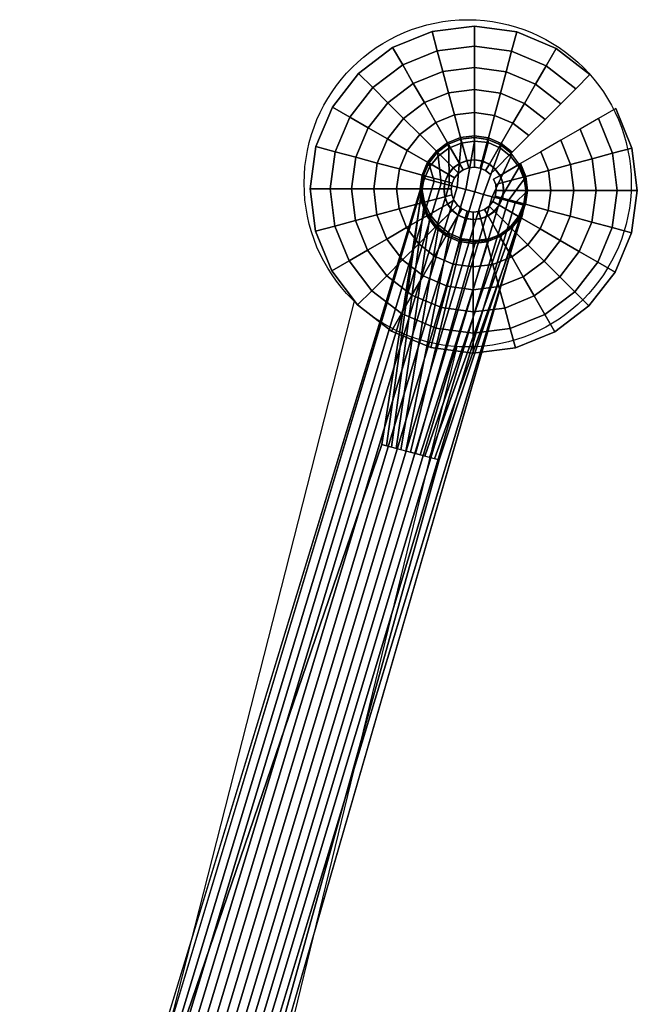
# Model space of a CAD drawing. Units: millimetres. Extents: x -580 to 53433, y -307 to 81661.
# Drawn here: x 2036 to 2168, y 755 to 965 of the extents above; entities that cross this region are included whole.
import ezdxf

# ---------------------------------------------------------------- set-up
doc = ezdxf.new("R2010")
doc.units = ezdxf.units.MM
doc.header["$LTSCALE"] = 200
for name, color, linetype in [('72_HOEM_INSERT', 7, 'Continuous'), ('72_HOEM_PL_D2_ANY', 7, 'Continuous'), ('72_HOEM_PL_D2_LEGS', 252, 'Continuous'), ('72_HOEM_PL_D3_EASELRAME', 7, 'Continuous')]:
    doc.layers.add(name, color=color, linetype=linetype)

# ---------------------------------------------------------------- blocks, each defined once
blk = doc.blocks.new('72HOEM_PL_D3_PAIE0029_FRAME')
at = {"invisible_edges": 4}
for points in [[(-0.53597, 0.29651, 0.10249), (-0.53577, 0.29645, 0.12046), (-0.41406, 0.06876, 0.33207), (-0.3929, 0.03721, 0.28954)], [(-0.555, 0.28534, 0.12046), (-0.55533, 0.28549, 0.10248), (-0.41598, 0.02388, 0.28954), (-0.43273, 0.05798, 0.33207)]]:
    blk.add_3dface(points, dxfattribs=at)
for points in [[(-0.3929, 0.03721, 0.28954), (-0.51024, 0.245, 0.13145), (-0.53597, 0.29651, 0.10249)], [(-0.52123, 0.23865, 0.13145), (-0.41598, 0.02388, 0.28954), (-0.55533, 0.28549, 0.10248)], [(-0.3929, 0.03721, 0.28954), (-0.41598, 0.02388, 0.28954), (-0.52123, 0.23865, 0.13145), (-0.51024, 0.245, 0.13145)]]:
    blk.add_3dface(points)
mesh = blk.add_polymesh((2, 7))
for k, corner in enumerate([(-0.55086, 0.30038, 0.11752), (-0.54815, 0.3014, 0.11765), (-0.54528, 0.30173, 0.11796), (-0.54244, 0.30136, 0.11842), (-0.53981, 0.3003, 0.11902), (-0.53754, 0.29863, 0.11971), (-0.53577, 0.29645, 0.12046), (-0.55135, 0.30081, 0.08725), (-0.54864, 0.3019, 0.08725), (-0.54575, 0.30225, 0.08725), (-0.54286, 0.30183, 0.08725), (-0.54018, 0.30069, 0.08725), (-0.53789, 0.29889, 0.08725), (-0.53614, 0.29656, 0.08725)]):
    mesh.set_mesh_vertex(divmod(k, 7), corner)
mesh = blk.add_polymesh((2, 7))
for k, corner in enumerate([(-0.53577, 0.29645, 0.12046), (-0.53754, 0.29863, 0.11971), (-0.53981, 0.3003, 0.11902), (-0.54244, 0.30136, 0.11842), (-0.54528, 0.30173, 0.11796), (-0.54815, 0.3014, 0.11765), (-0.55086, 0.30038, 0.11752), (-0.53642, 0.29605, 0.12122), (-0.53761, 0.29536, 0.12261), (-0.53896, 0.29458, 0.12379), (-0.54045, 0.29372, 0.12473), (-0.54203, 0.29281, 0.12542), (-0.54369, 0.29185, 0.12584), (-0.54538, 0.29088, 0.12598)]):
    mesh.set_mesh_vertex(divmod(k, 7), corner)
mesh = blk.add_polymesh((2, 7))
for k, corner in enumerate([(-0.555, 0.28534, 0.12046), (-0.55601, 0.28796, 0.11971), (-0.55632, 0.29076, 0.11902), (-0.55592, 0.29357, 0.11842), (-0.55482, 0.29622, 0.11796), (-0.5531, 0.29854, 0.11765), (-0.55086, 0.30038, 0.11752), (-0.5556, 0.28561, 0.08725), (-0.55669, 0.28831, 0.08725), (-0.55704, 0.2912, 0.08725), (-0.55663, 0.29409, 0.08725), (-0.55548, 0.29677, 0.08725), (-0.55368, 0.29906, 0.08725), (-0.55135, 0.30081, 0.08725)]):
    mesh.set_mesh_vertex(divmod(k, 7), corner)
mesh = blk.add_polymesh((2, 7))
for k, corner in enumerate([(-0.55433, 0.28571, 0.12122), (-0.55314, 0.28639, 0.12261), (-0.55179, 0.28718, 0.12379), (-0.55031, 0.28803, 0.12473), (-0.54872, 0.28895, 0.12542), (-0.54707, 0.2899, 0.12584), (-0.54538, 0.29088, 0.12598), (-0.555, 0.28534, 0.12046), (-0.55601, 0.28796, 0.11971), (-0.55632, 0.29076, 0.11902), (-0.55592, 0.29357, 0.11842), (-0.55482, 0.29622, 0.11796), (-0.5531, 0.29854, 0.11765), (-0.55086, 0.30038, 0.11752)]):
    mesh.set_mesh_vertex(divmod(k, 7), corner)
mesh = blk.add_polymesh((2, 13))
for k, corner in enumerate([(-0.55533, 0.28549, 0.10248), (-0.55383, 0.28336, 0.10249), (-0.55142, 0.28171, 0.10249), (-0.54869, 0.28071, 0.10249), (-0.54579, 0.2804, 0.10249), (-0.5429, 0.2808, 0.10249), (-0.5402, 0.2819, 0.10249), (-0.53789, 0.28369, 0.10249), (-0.5361, 0.28599, 0.10249), (-0.53491, 0.28866, 0.10249), (-0.53442, 0.29153, 0.10249), (-0.53464, 0.29444, 0.10249), (-0.53597, 0.29651, 0.10249), (-0.52123, 0.23865, 0.13145), (-0.52032, 0.23918, 0.13145), (-0.5194, 0.23971, 0.13145), (-0.51849, 0.24024, 0.13145), (-0.51757, 0.24077, 0.13145), (-0.51665, 0.2413, 0.13145), (-0.51574, 0.24183, 0.13145), (-0.51482, 0.24236, 0.13145), (-0.5139, 0.24289, 0.13145), (-0.51299, 0.24342, 0.13145), (-0.51207, 0.24394, 0.13145), (-0.51115, 0.24447, 0.13145), (-0.51024, 0.245, 0.13145)]):
    mesh.set_mesh_vertex(divmod(k, 13), corner)
mesh = blk.add_polymesh((2, 7))
for k, corner in enumerate([(-0.53577, 0.29645, 0.12046), (-0.53761, 0.29536, 0.12261), (-0.53896, 0.29458, 0.12379), (-0.54045, 0.29372, 0.12473), (-0.54203, 0.29281, 0.12542), (-0.54369, 0.29185, 0.12584), (-0.54538, 0.29088, 0.12598), (-0.41406, 0.06876, 0.33207), (-0.41535, 0.06801, 0.33343), (-0.41678, 0.06719, 0.33458), (-0.41832, 0.0663, 0.33551), (-0.41996, 0.06535, 0.33621), (-0.42166, 0.06437, 0.33665), (-0.42339, 0.06337, 0.33683)]):
    mesh.set_mesh_vertex(divmod(k, 7), corner)
mesh = blk.add_polymesh((2, 7))
for k, corner in enumerate([(-0.53597, 0.29651, 0.10249), (-0.53464, 0.29444, 0.10249), (-0.53442, 0.29153, 0.10249), (-0.53491, 0.28866, 0.10249), (-0.5361, 0.28599, 0.10249), (-0.53789, 0.28369, 0.10249), (-0.5402, 0.2819, 0.10249), (-0.53614, 0.29656, 0.08725), (-0.53506, 0.29385, 0.08725), (-0.53471, 0.29096, 0.08725), (-0.53512, 0.28807, 0.08725), (-0.53627, 0.28539, 0.08725), (-0.53807, 0.2831, 0.08725), (-0.5404, 0.28135, 0.08725)]):
    mesh.set_mesh_vertex(divmod(k, 7), corner)
mesh = blk.add_polymesh((2, 7))
for k, corner in enumerate([(-0.43273, 0.05798, 0.33207), (-0.43144, 0.05872, 0.33343), (-0.43001, 0.05955, 0.33458), (-0.42847, 0.06044, 0.33551), (-0.42683, 0.06139, 0.33621), (-0.42513, 0.06237, 0.33665), (-0.42339, 0.06337, 0.33683), (-0.555, 0.28534, 0.12046), (-0.55314, 0.28639, 0.12261), (-0.55179, 0.28718, 0.12379), (-0.55031, 0.28803, 0.12473), (-0.54872, 0.28895, 0.12542), (-0.54707, 0.2899, 0.12584), (-0.54538, 0.29088, 0.12598)]):
    mesh.set_mesh_vertex(divmod(k, 7), corner)
mesh = blk.add_polymesh((2, 7))
for k, corner in enumerate([(-0.5556, 0.28561, 0.08725), (-0.55385, 0.28327, 0.08725), (-0.55156, 0.28147, 0.08725), (-0.54888, 0.28033, 0.08725), (-0.546, 0.27992, 0.08725), (-0.5431, 0.28027, 0.08725), (-0.5404, 0.28135, 0.08725), (-0.55533, 0.28549, 0.10248), (-0.55383, 0.28336, 0.10249), (-0.55142, 0.28171, 0.10249), (-0.54869, 0.28071, 0.10249), (-0.54579, 0.2804, 0.10249), (-0.5429, 0.2808, 0.10249), (-0.5402, 0.2819, 0.10249)]):
    mesh.set_mesh_vertex(divmod(k, 7), corner)
blk = doc.blocks.new('72HOEM_PL_D3_PAIE0029_GLIDE')
mesh = blk.add_polymesh((9, 8))
for k, corner in enumerate([(-0.54571, 0.29748, 0.01263), (-0.54571, 0.30256, 0.01225), (-0.54571, 0.30758, 0.01138), (-0.54571, 0.31248, 0.01001), (-0.54571, 0.31723, 0.00816), (-0.54571, 0.32177, 0.00585), (-0.54571, 0.32606, 0.0031), (-0.54571, 0.32606, 0), (-0.54738, 0.29731, 0.01263), (-0.54869, 0.30221, 0.01225), (-0.54999, 0.30706, 0.01138), (-0.55126, 0.3118, 0.01001), (-0.55249, 0.31638, 0.00816), (-0.55366, 0.32077, 0.00585), (-0.55477, 0.32491, 0.0031), (-0.55477, 0.32491, 0), (-0.54894, 0.2967, 0.01263), (-0.55148, 0.3011, 0.01225), (-0.55398, 0.30545, 0.01138), (-0.55644, 0.3097, 0.01001), (-0.55881, 0.31381, 0.00816), (-0.56108, 0.31774, 0.00585), (-0.56322, 0.32145, 0.0031), (-0.56322, 0.32145, 0), (-0.55029, 0.29572, 0.01263), (-0.55388, 0.29931, 0.01225), (-0.55743, 0.30286, 0.01138), (-0.5609, 0.30633, 0.01001), (-0.56425, 0.30968, 0.00816), (-0.56746, 0.31289, 0.00585), (-0.57049, 0.31593, 0.0031), (-0.57049, 0.31593, 0), (-0.55134, 0.29442, 0.01263), (-0.55574, 0.29696, 0.01225), (-0.56008, 0.29947, 0.01138), (-0.56433, 0.30192, 0.01001), (-0.56844, 0.30429, 0.00816), (-0.57237, 0.30656, 0.00585), (-0.57608, 0.30871, 0.0031), (-0.57608, 0.30871, 0), (-0.55202, 0.29289, 0.01263), (-0.55692, 0.29421, 0.01225), (-0.56177, 0.2955, 0.01138), (-0.56651, 0.29677, 0.01001), (-0.57109, 0.298, 0.00816), (-0.57547, 0.29918, 0.00585), (-0.57962, 0.30029, 0.0031), (-0.57962, 0.30029, 0), (-0.55227, 0.29124, 0.01263), (-0.55735, 0.29124, 0.01225), (-0.56237, 0.29124, 0.01138), (-0.56728, 0.29124, 0.01001), (-0.57202, 0.29124, 0.00816), (-0.57656, 0.29124, 0.00585), (-0.58085, 0.29124, 0.0031), (-0.58085, 0.29124, 0), (-0.5521, 0.28958, 0.01263), (-0.557, 0.28826, 0.01225), (-0.56185, 0.28696, 0.01138), (-0.56659, 0.2857, 0.01001), (-0.57117, 0.28447, 0.00816), (-0.57556, 0.28329, 0.00585), (-0.5797, 0.28218, 0.0031), (-0.5797, 0.28218, 0), (-0.5515, 0.28802, 0.01263), (-0.5559, 0.28548, 0.01225), (-0.56024, 0.28297, 0.01138), (-0.56449, 0.28052, 0.01001), (-0.5686, 0.27814, 0.00816), (-0.57253, 0.27587, 0.00585), (-0.57624, 0.27373, 0.0031), (-0.57624, 0.27373, 0)]):
    mesh.set_mesh_vertex(divmod(k, 8), corner)
mesh = blk.add_polymesh((8, 8))
for k, corner in enumerate([(-0.54041, 0.28774, 0.01263), (-0.53601, 0.2852, 0.01225), (-0.53167, 0.28269, 0.01138), (-0.52742, 0.28024, 0.01001), (-0.52331, 0.27787, 0.00816), (-0.51938, 0.2756, 0.00585), (-0.51566, 0.27346, 0.0031), (-0.51566, 0.27346, 0), (-0.53973, 0.28927, 0.01263), (-0.53483, 0.28796, 0.01225), (-0.52998, 0.28666, 0.01138), (-0.52524, 0.28539, 0.01001), (-0.52066, 0.28416, 0.00816), (-0.51627, 0.28298, 0.00585), (-0.51213, 0.28188, 0.0031), (-0.51213, 0.28188, 0), (-0.53947, 0.29092, 0.01263), (-0.53439, 0.29092, 0.01225), (-0.52938, 0.29092, 0.01138), (-0.52447, 0.29092, 0.01001), (-0.51972, 0.29092, 0.00816), (-0.51518, 0.29092, 0.00585), (-0.5109, 0.29092, 0.0031), (-0.5109, 0.29092, 0), (-0.53965, 0.29258, 0.01263), (-0.53474, 0.2939, 0.01225), (-0.5299, 0.2952, 0.01138), (-0.52516, 0.29647, 0.01001), (-0.52057, 0.2977, 0.00816), (-0.51619, 0.29887, 0.00585), (-0.51205, 0.29998, 0.0031), (-0.51205, 0.29998, 0), (-0.54025, 0.29414, 0.01263), (-0.53585, 0.29668, 0.01225), (-0.53151, 0.29919, 0.01138), (-0.52726, 0.30165, 0.01001), (-0.52315, 0.30402, 0.00816), (-0.51922, 0.30629, 0.00585), (-0.5155, 0.30843, 0.0031), (-0.5155, 0.30843, 0), (-0.54123, 0.2955, 0.01263), (-0.53764, 0.29909, 0.01225), (-0.5341, 0.30263, 0.01138), (-0.53063, 0.3061, 0.01001), (-0.52727, 0.30946, 0.00816), (-0.52406, 0.31267, 0.00585), (-0.52103, 0.3157, 0.0031), (-0.52103, 0.3157, 0), (-0.54254, 0.29655, 0.01263), (-0.54, 0.30094, 0.01225), (-0.53749, 0.30529, 0.01138), (-0.53503, 0.30954, 0.01001), (-0.53266, 0.31365, 0.00816), (-0.53039, 0.31758, 0.00585), (-0.52825, 0.32129, 0.0031), (-0.52825, 0.32129, 0), (-0.54406, 0.29722, 0.01263), (-0.54275, 0.30213, 0.01225), (-0.54145, 0.30698, 0.01138), (-0.54018, 0.31171, 0.01001), (-0.53895, 0.3163, 0.00816), (-0.53778, 0.32068, 0.00585), (-0.53667, 0.32482, 0.0031), (-0.53667, 0.32482, 0)]):
    mesh.set_mesh_vertex(divmod(k, 8), corner)
mesh = blk.add_polymesh((9, 9))
for k, corner in enumerate([(-0.54575, 0.30225, 0.08725), (-0.54571, 0.30224, 0.03327), (-0.54571, 0.29748, 0.03327), (-0.54736, 0.29727, 0.03327), (-0.54571, 0.29748, 0.03009), (-0.54571, 0.29589, 0.0285), (-0.54571, 0.29748, 0.02692), (-0.54571, 0.29589, 0.02533), (-0.54571, 0.29748, 0.02374), (-0.54864, 0.3019, 0.08725), (-0.54861, 0.30191, 0.03327), (-0.54738, 0.29731, 0.03327), (-0.54891, 0.29667, 0.03327), (-0.54738, 0.29731, 0.03009), (-0.54697, 0.29577, 0.0285), (-0.54738, 0.29731, 0.02692), (-0.54697, 0.29577, 0.02533), (-0.54738, 0.29731, 0.02374), (-0.55135, 0.30081, 0.08725), (-0.55132, 0.30083, 0.03327), (-0.54894, 0.2967, 0.03327), (-0.55025, 0.2957, 0.03327), (-0.54894, 0.2967, 0.03009), (-0.54814, 0.29533, 0.0285), (-0.54894, 0.2967, 0.02692), (-0.54814, 0.29533, 0.02533), (-0.54894, 0.2967, 0.02374), (-0.55368, 0.29906, 0.08725), (-0.55365, 0.29909, 0.03327), (-0.55029, 0.29572, 0.03327), (-0.5513, 0.2944, 0.03327), (-0.55029, 0.29572, 0.03009), (-0.54916, 0.2946, 0.0285), (-0.55029, 0.29572, 0.02692), (-0.54916, 0.2946, 0.02533), (-0.55029, 0.29572, 0.02374), (-0.55548, 0.29677, 0.08725), (-0.55546, 0.2968, 0.03327), (-0.55134, 0.29442, 0.03327), (-0.55197, 0.29289, 0.03327), (-0.55134, 0.29442, 0.03009), (-0.54996, 0.29363, 0.0285), (-0.55134, 0.29442, 0.02692), (-0.54996, 0.29363, 0.02533), (-0.55134, 0.29442, 0.02374), (-0.55663, 0.29409, 0.08725), (-0.55662, 0.29412, 0.03327), (-0.55202, 0.29289, 0.03327), (-0.55223, 0.29125, 0.03327), (-0.55202, 0.29289, 0.03009), (-0.55048, 0.29248, 0.0285), (-0.55202, 0.29289, 0.02692), (-0.55048, 0.29248, 0.02533), (-0.55202, 0.29289, 0.02374), (-0.55704, 0.2912, 0.08725), (-0.55704, 0.29124, 0.03327), (-0.55227, 0.29124, 0.03327), (-0.55206, 0.2896, 0.03327), (-0.55227, 0.29124, 0.03009), (-0.55069, 0.29124, 0.0285), (-0.55227, 0.29124, 0.02692), (-0.55069, 0.29124, 0.02533), (-0.55227, 0.29124, 0.02374), (-0.55669, 0.28831, 0.08725), (-0.5567, 0.28835, 0.03327), (-0.5521, 0.28958, 0.03327), (-0.55146, 0.28805, 0.03327), (-0.5521, 0.28958, 0.03009), (-0.55056, 0.28999, 0.0285), (-0.5521, 0.28958, 0.02692), (-0.55056, 0.28999, 0.02533), (-0.5521, 0.28958, 0.02374), (-0.5556, 0.28561, 0.08725), (-0.55562, 0.28564, 0.03327), (-0.5515, 0.28802, 0.03327), (-0.55049, 0.2867, 0.03327), (-0.5515, 0.28802, 0.03009), (-0.55012, 0.28881, 0.0285), (-0.5515, 0.28802, 0.02692), (-0.55012, 0.28881, 0.02533), (-0.5515, 0.28802, 0.02374)]):
    mesh.set_mesh_vertex(divmod(k, 9), corner)
mesh = blk.add_polymesh((8, 9))
for k, corner in enumerate([(-0.53627, 0.28539, 0.08725), (-0.53628, 0.28536, 0.03327), (-0.54041, 0.28774, 0.03327), (-0.53977, 0.28927, 0.03327), (-0.54041, 0.28774, 0.03009), (-0.54178, 0.28854, 0.0285), (-0.54041, 0.28774, 0.02692), (-0.54178, 0.28854, 0.02533), (-0.54041, 0.28774, 0.02374), (-0.53512, 0.28807, 0.08725), (-0.53513, 0.28804, 0.03327), (-0.53973, 0.28927, 0.03327), (-0.53952, 0.29091, 0.03327), (-0.53973, 0.28927, 0.03009), (-0.54126, 0.28968, 0.0285), (-0.53973, 0.28927, 0.02692), (-0.54126, 0.28968, 0.02533), (-0.53973, 0.28927, 0.02374), (-0.53471, 0.29096, 0.08725), (-0.53471, 0.29092, 0.03327), (-0.53947, 0.29092, 0.03327), (-0.53969, 0.29257, 0.03327), (-0.53947, 0.29092, 0.03009), (-0.54106, 0.29092, 0.0285), (-0.53947, 0.29092, 0.02692), (-0.54106, 0.29092, 0.02533), (-0.53947, 0.29092, 0.02374), (-0.53506, 0.29385, 0.08725), (-0.53505, 0.29382, 0.03327), (-0.53965, 0.29258, 0.03327), (-0.54028, 0.29412, 0.03327), (-0.53965, 0.29258, 0.03009), (-0.54118, 0.29217, 0.0285), (-0.53965, 0.29258, 0.02692), (-0.54118, 0.29217, 0.02533), (-0.53965, 0.29258, 0.02374), (-0.53614, 0.29656, 0.08725), (-0.53613, 0.29653, 0.03327), (-0.54025, 0.29414, 0.03327), (-0.54126, 0.29546, 0.03327), (-0.54025, 0.29414, 0.03009), (-0.54163, 0.29335, 0.0285), (-0.54025, 0.29414, 0.02692), (-0.54163, 0.29335, 0.02533), (-0.54025, 0.29414, 0.02374), (-0.53789, 0.29889, 0.08725), (-0.53787, 0.29886, 0.03327), (-0.54123, 0.2955, 0.03327), (-0.54255, 0.2965, 0.03327), (-0.54123, 0.2955, 0.03009), (-0.54236, 0.29437, 0.0285), (-0.54123, 0.2955, 0.02692), (-0.54236, 0.29437, 0.02533), (-0.54123, 0.2955, 0.02374), (-0.54018, 0.30069, 0.08725), (-0.54015, 0.30067, 0.03327), (-0.54254, 0.29655, 0.03327), (-0.54407, 0.29718, 0.03327), (-0.54254, 0.29655, 0.03009), (-0.54333, 0.29517, 0.0285), (-0.54254, 0.29655, 0.02692), (-0.54333, 0.29517, 0.02533), (-0.54254, 0.29655, 0.02374), (-0.54286, 0.30183, 0.08725), (-0.54283, 0.30182, 0.03327), (-0.54406, 0.29722, 0.03327), (-0.54571, 0.29744, 0.03327), (-0.54406, 0.29722, 0.03009), (-0.54447, 0.29569, 0.0285), (-0.54406, 0.29722, 0.02692), (-0.54447, 0.29569, 0.02533), (-0.54406, 0.29722, 0.02374)]):
    mesh.set_mesh_vertex(divmod(k, 9), corner)
mesh = blk.add_polymesh((9, 9))
for k, corner in enumerate([(-0.54571, 0.29748, 0.02374), (-0.54571, 0.29589, 0.02215), (-0.54571, 0.29748, 0.02057), (-0.54571, 0.29589, 0.01898), (-0.54571, 0.29748, 0.01739), (-0.54571, 0.29589, 0.0158), (-0.54571, 0.29748, 0.01422), (-0.54571, 0.29589, 0.01263), (-0.54571, 0.29748, 0.01263), (-0.54738, 0.29731, 0.02374), (-0.54697, 0.29577, 0.02215), (-0.54738, 0.29731, 0.02057), (-0.54697, 0.29577, 0.01898), (-0.54738, 0.29731, 0.01739), (-0.54697, 0.29577, 0.0158), (-0.54738, 0.29731, 0.01422), (-0.54697, 0.29577, 0.01263), (-0.54738, 0.29731, 0.01263), (-0.54894, 0.2967, 0.02374), (-0.54814, 0.29533, 0.02215), (-0.54894, 0.2967, 0.02057), (-0.54814, 0.29533, 0.01898), (-0.54894, 0.2967, 0.01739), (-0.54814, 0.29533, 0.0158), (-0.54894, 0.2967, 0.01422), (-0.54814, 0.29533, 0.01263), (-0.54894, 0.2967, 0.01263), (-0.55029, 0.29572, 0.02374), (-0.54916, 0.2946, 0.02215), (-0.55029, 0.29572, 0.02057), (-0.54916, 0.2946, 0.01898), (-0.55029, 0.29572, 0.01739), (-0.54916, 0.2946, 0.0158), (-0.55029, 0.29572, 0.01422), (-0.54916, 0.2946, 0.01263), (-0.55029, 0.29572, 0.01263), (-0.55134, 0.29442, 0.02374), (-0.54996, 0.29363, 0.02215), (-0.55134, 0.29442, 0.02057), (-0.54996, 0.29363, 0.01898), (-0.55134, 0.29442, 0.01739), (-0.54996, 0.29363, 0.0158), (-0.55134, 0.29442, 0.01422), (-0.54996, 0.29363, 0.01263), (-0.55134, 0.29442, 0.01263), (-0.55202, 0.29289, 0.02374), (-0.55048, 0.29248, 0.02215), (-0.55202, 0.29289, 0.02057), (-0.55048, 0.29248, 0.01898), (-0.55202, 0.29289, 0.01739), (-0.55048, 0.29248, 0.0158), (-0.55202, 0.29289, 0.01422), (-0.55048, 0.29248, 0.01263), (-0.55202, 0.29289, 0.01263), (-0.55227, 0.29124, 0.02374), (-0.55069, 0.29124, 0.02215), (-0.55227, 0.29124, 0.02057), (-0.55069, 0.29124, 0.01898), (-0.55227, 0.29124, 0.01739), (-0.55069, 0.29124, 0.0158), (-0.55227, 0.29124, 0.01422), (-0.55069, 0.29124, 0.01263), (-0.55227, 0.29124, 0.01263), (-0.5521, 0.28958, 0.02374), (-0.55056, 0.28999, 0.02215), (-0.5521, 0.28958, 0.02057), (-0.55056, 0.28999, 0.01898), (-0.5521, 0.28958, 0.01739), (-0.55056, 0.28999, 0.0158), (-0.5521, 0.28958, 0.01422), (-0.55056, 0.28999, 0.01263), (-0.5521, 0.28958, 0.01263), (-0.5515, 0.28802, 0.02374), (-0.55012, 0.28881, 0.02215), (-0.5515, 0.28802, 0.02057), (-0.55012, 0.28881, 0.01898), (-0.5515, 0.28802, 0.01739), (-0.55012, 0.28881, 0.0158), (-0.5515, 0.28802, 0.01422), (-0.55012, 0.28881, 0.01263), (-0.5515, 0.28802, 0.01263)]):
    mesh.set_mesh_vertex(divmod(k, 9), corner)
mesh = blk.add_polymesh((8, 9))
for k, corner in enumerate([(-0.54041, 0.28774, 0.02374), (-0.54178, 0.28854, 0.02215), (-0.54041, 0.28774, 0.02057), (-0.54178, 0.28854, 0.01898), (-0.54041, 0.28774, 0.01739), (-0.54178, 0.28854, 0.0158), (-0.54041, 0.28774, 0.01422), (-0.54178, 0.28854, 0.01263), (-0.54041, 0.28774, 0.01263), (-0.53973, 0.28927, 0.02374), (-0.54126, 0.28968, 0.02215), (-0.53973, 0.28927, 0.02057), (-0.54126, 0.28968, 0.01898), (-0.53973, 0.28927, 0.01739), (-0.54126, 0.28968, 0.0158), (-0.53973, 0.28927, 0.01422), (-0.54126, 0.28968, 0.01263), (-0.53973, 0.28927, 0.01263), (-0.53947, 0.29092, 0.02374), (-0.54106, 0.29092, 0.02215), (-0.53947, 0.29092, 0.02057), (-0.54106, 0.29092, 0.01898), (-0.53947, 0.29092, 0.01739), (-0.54106, 0.29092, 0.0158), (-0.53947, 0.29092, 0.01422), (-0.54106, 0.29092, 0.01263), (-0.53947, 0.29092, 0.01263), (-0.53965, 0.29258, 0.02374), (-0.54118, 0.29217, 0.02215), (-0.53965, 0.29258, 0.02057), (-0.54118, 0.29217, 0.01898), (-0.53965, 0.29258, 0.01739), (-0.54118, 0.29217, 0.0158), (-0.53965, 0.29258, 0.01422), (-0.54118, 0.29217, 0.01263), (-0.53965, 0.29258, 0.01263), (-0.54025, 0.29414, 0.02374), (-0.54163, 0.29335, 0.02215), (-0.54025, 0.29414, 0.02057), (-0.54163, 0.29335, 0.01898), (-0.54025, 0.29414, 0.01739), (-0.54163, 0.29335, 0.0158), (-0.54025, 0.29414, 0.01422), (-0.54163, 0.29335, 0.01263), (-0.54025, 0.29414, 0.01263), (-0.54123, 0.2955, 0.02374), (-0.54236, 0.29437, 0.02215), (-0.54123, 0.2955, 0.02057), (-0.54236, 0.29437, 0.01898), (-0.54123, 0.2955, 0.01739), (-0.54236, 0.29437, 0.0158), (-0.54123, 0.2955, 0.01422), (-0.54236, 0.29437, 0.01263), (-0.54123, 0.2955, 0.01263), (-0.54254, 0.29655, 0.02374), (-0.54333, 0.29517, 0.02215), (-0.54254, 0.29655, 0.02057), (-0.54333, 0.29517, 0.01898), (-0.54254, 0.29655, 0.01739), (-0.54333, 0.29517, 0.0158), (-0.54254, 0.29655, 0.01422), (-0.54333, 0.29517, 0.01263), (-0.54254, 0.29655, 0.01263), (-0.54406, 0.29722, 0.02374), (-0.54447, 0.29569, 0.02215), (-0.54406, 0.29722, 0.02057), (-0.54447, 0.29569, 0.01898), (-0.54406, 0.29722, 0.01739), (-0.54447, 0.29569, 0.0158), (-0.54406, 0.29722, 0.01422), (-0.54447, 0.29569, 0.01263), (-0.54406, 0.29722, 0.01263)]):
    mesh.set_mesh_vertex(divmod(k, 9), corner)
mesh = blk.add_polymesh((9, 9))
for k, corner in enumerate([(-0.5556, 0.28561, 0.08725), (-0.55562, 0.28564, 0.03327), (-0.5515, 0.28802, 0.03327), (-0.55049, 0.2867, 0.03327), (-0.5515, 0.28802, 0.03009), (-0.55012, 0.28881, 0.0285), (-0.5515, 0.28802, 0.02692), (-0.55012, 0.28881, 0.02533), (-0.5515, 0.28802, 0.02374), (-0.55385, 0.28327, 0.08725), (-0.55388, 0.2833, 0.03327), (-0.55051, 0.28667, 0.03327), (-0.5492, 0.28566, 0.03327), (-0.55051, 0.28667, 0.03009), (-0.54939, 0.28779, 0.0285), (-0.55051, 0.28667, 0.02692), (-0.54939, 0.28779, 0.02533), (-0.55051, 0.28667, 0.02374), (-0.55156, 0.28147, 0.08725), (-0.55159, 0.28149, 0.03327), (-0.54921, 0.28562, 0.03327), (-0.54768, 0.28498, 0.03327), (-0.54921, 0.28562, 0.03009), (-0.54842, 0.28699, 0.0285), (-0.54921, 0.28562, 0.02692), (-0.54842, 0.28699, 0.02533), (-0.54921, 0.28562, 0.02374), (-0.54888, 0.28033, 0.08725), (-0.54892, 0.28034, 0.03327), (-0.54768, 0.28494, 0.03327), (-0.54604, 0.28472, 0.03327), (-0.54768, 0.28494, 0.03009), (-0.54727, 0.28647, 0.0285), (-0.54768, 0.28494, 0.02692), (-0.54727, 0.28647, 0.02533), (-0.54768, 0.28494, 0.02374), (-0.546, 0.27992, 0.08725), (-0.54603, 0.27992, 0.03327), (-0.54603, 0.28468, 0.03327), (-0.54439, 0.2849, 0.03327), (-0.54603, 0.28468, 0.03009), (-0.54603, 0.28627, 0.0285), (-0.54603, 0.28468, 0.02692), (-0.54603, 0.28627, 0.02533), (-0.54603, 0.28468, 0.02374), (-0.5431, 0.28027, 0.08725), (-0.54314, 0.28026, 0.03327), (-0.54437, 0.28486, 0.03327), (-0.54284, 0.28549, 0.03327), (-0.54437, 0.28486, 0.03009), (-0.54478, 0.28639, 0.0285), (-0.54437, 0.28486, 0.02692), (-0.54478, 0.28639, 0.02533), (-0.54437, 0.28486, 0.02374), (-0.5404, 0.28135, 0.08725), (-0.54043, 0.28133, 0.03327), (-0.54281, 0.28546, 0.03327), (-0.5415, 0.28647, 0.03327), (-0.54281, 0.28546, 0.03009), (-0.5436, 0.28683, 0.0285), (-0.54281, 0.28546, 0.02692), (-0.5436, 0.28683, 0.02533), (-0.54281, 0.28546, 0.02374), (-0.53807, 0.2831, 0.08725), (-0.53809, 0.28307, 0.03327), (-0.54146, 0.28644, 0.03327), (-0.54045, 0.28776, 0.03327), (-0.54146, 0.28644, 0.03009), (-0.54258, 0.28756, 0.0285), (-0.54146, 0.28644, 0.02692), (-0.54258, 0.28756, 0.02533), (-0.54146, 0.28644, 0.02374), (-0.53627, 0.28539, 0.08725), (-0.53628, 0.28536, 0.03327), (-0.54041, 0.28774, 0.03327), (-0.53977, 0.28927, 0.03327), (-0.54041, 0.28774, 0.03009), (-0.54178, 0.28854, 0.0285), (-0.54041, 0.28774, 0.02692), (-0.54178, 0.28854, 0.02533), (-0.54041, 0.28774, 0.02374)]):
    mesh.set_mesh_vertex(divmod(k, 9), corner)
mesh = blk.add_polymesh((9, 9))
for k, corner in enumerate([(-0.5515, 0.28802, 0.02374), (-0.55012, 0.28881, 0.02215), (-0.5515, 0.28802, 0.02057), (-0.55012, 0.28881, 0.01898), (-0.5515, 0.28802, 0.01739), (-0.55012, 0.28881, 0.0158), (-0.5515, 0.28802, 0.01422), (-0.55012, 0.28881, 0.01263), (-0.5515, 0.28802, 0.01263), (-0.55051, 0.28667, 0.02374), (-0.54939, 0.28779, 0.02215), (-0.55051, 0.28667, 0.02057), (-0.54939, 0.28779, 0.01898), (-0.55051, 0.28667, 0.01739), (-0.54939, 0.28779, 0.0158), (-0.55051, 0.28667, 0.01422), (-0.54939, 0.28779, 0.01263), (-0.55051, 0.28667, 0.01263), (-0.54921, 0.28562, 0.02374), (-0.54842, 0.28699, 0.02215), (-0.54921, 0.28562, 0.02057), (-0.54842, 0.28699, 0.01898), (-0.54921, 0.28562, 0.01739), (-0.54842, 0.28699, 0.0158), (-0.54921, 0.28562, 0.01422), (-0.54842, 0.28699, 0.01263), (-0.54921, 0.28562, 0.01263), (-0.54768, 0.28494, 0.02374), (-0.54727, 0.28647, 0.02215), (-0.54768, 0.28494, 0.02057), (-0.54727, 0.28647, 0.01898), (-0.54768, 0.28494, 0.01739), (-0.54727, 0.28647, 0.0158), (-0.54768, 0.28494, 0.01422), (-0.54727, 0.28647, 0.01263), (-0.54768, 0.28494, 0.01263), (-0.54603, 0.28468, 0.02374), (-0.54603, 0.28627, 0.02215), (-0.54603, 0.28468, 0.02057), (-0.54603, 0.28627, 0.01898), (-0.54603, 0.28468, 0.01739), (-0.54603, 0.28627, 0.0158), (-0.54603, 0.28468, 0.01422), (-0.54603, 0.28627, 0.01263), (-0.54603, 0.28468, 0.01263), (-0.54437, 0.28486, 0.02374), (-0.54478, 0.28639, 0.02215), (-0.54437, 0.28486, 0.02057), (-0.54478, 0.28639, 0.01898), (-0.54437, 0.28486, 0.01739), (-0.54478, 0.28639, 0.0158), (-0.54437, 0.28486, 0.01422), (-0.54478, 0.28639, 0.01263), (-0.54437, 0.28486, 0.01263), (-0.54281, 0.28546, 0.02374), (-0.5436, 0.28683, 0.02215), (-0.54281, 0.28546, 0.02057), (-0.5436, 0.28683, 0.01898), (-0.54281, 0.28546, 0.01739), (-0.5436, 0.28683, 0.0158), (-0.54281, 0.28546, 0.01422), (-0.5436, 0.28683, 0.01263), (-0.54281, 0.28546, 0.01263), (-0.54146, 0.28644, 0.02374), (-0.54258, 0.28756, 0.02215), (-0.54146, 0.28644, 0.02057), (-0.54258, 0.28756, 0.01898), (-0.54146, 0.28644, 0.01739), (-0.54258, 0.28756, 0.0158), (-0.54146, 0.28644, 0.01422), (-0.54258, 0.28756, 0.01263), (-0.54146, 0.28644, 0.01263), (-0.54041, 0.28774, 0.02374), (-0.54178, 0.28854, 0.02215), (-0.54041, 0.28774, 0.02057), (-0.54178, 0.28854, 0.01898), (-0.54041, 0.28774, 0.01739), (-0.54178, 0.28854, 0.0158), (-0.54041, 0.28774, 0.01422), (-0.54178, 0.28854, 0.01263), (-0.54041, 0.28774, 0.01263)]):
    mesh.set_mesh_vertex(divmod(k, 9), corner)
mesh = blk.add_polymesh((9, 8))
for k, corner in enumerate([(-0.5515, 0.28802, 0.01263), (-0.5559, 0.28548, 0.01225), (-0.56024, 0.28297, 0.01138), (-0.56449, 0.28052, 0.01001), (-0.5686, 0.27814, 0.00816), (-0.57253, 0.27587, 0.00585), (-0.57624, 0.27373, 0.0031), (-0.57624, 0.27373, 0), (-0.55051, 0.28667, 0.01263), (-0.5541, 0.28308, 0.01225), (-0.55765, 0.27953, 0.01138), (-0.56112, 0.27606, 0.01001), (-0.56448, 0.2727, 0.00816), (-0.56769, 0.26949, 0.00585), (-0.57072, 0.26646, 0.0031), (-0.57072, 0.26646, 0), (-0.54921, 0.28562, 0.01263), (-0.55175, 0.28122, 0.01225), (-0.55426, 0.27687, 0.01138), (-0.55671, 0.27262, 0.01001), (-0.55909, 0.26851, 0.00816), (-0.56136, 0.26458, 0.00585), (-0.5635, 0.26087, 0.0031), (-0.5635, 0.26087, 0), (-0.54768, 0.28494, 0.01263), (-0.549, 0.28003, 0.01225), (-0.5503, 0.27519, 0.01138), (-0.55157, 0.27045, 0.01001), (-0.55279, 0.26586, 0.00816), (-0.55397, 0.26148, 0.00585), (-0.55508, 0.25734, 0.0031), (-0.55508, 0.25734, 0), (-0.54603, 0.28468, 0.01263), (-0.54603, 0.2796, 0.01225), (-0.54603, 0.27458, 0.01138), (-0.54603, 0.26968, 0.01001), (-0.54603, 0.26493, 0.00816), (-0.54603, 0.26039, 0.00585), (-0.54603, 0.25611, 0.0031), (-0.54603, 0.25611, 0), (-0.54437, 0.28486, 0.01263), (-0.54306, 0.27995, 0.01225), (-0.54176, 0.2751, 0.01138), (-0.54049, 0.27037, 0.01001), (-0.53926, 0.26578, 0.00816), (-0.53808, 0.2614, 0.00585), (-0.53697, 0.25726, 0.0031), (-0.53697, 0.25726, 0), (-0.54281, 0.28546, 0.01263), (-0.54027, 0.28106, 0.01225), (-0.53776, 0.27671, 0.01138), (-0.53531, 0.27247, 0.01001), (-0.53294, 0.26836, 0.00816), (-0.53067, 0.26442, 0.00585), (-0.52852, 0.26071, 0.0031), (-0.52852, 0.26071, 0), (-0.54146, 0.28644, 0.01263), (-0.53787, 0.28285, 0.01225), (-0.53432, 0.2793, 0.01138), (-0.53085, 0.27583, 0.01001), (-0.5275, 0.27248, 0.00816), (-0.52429, 0.26927, 0.00585), (-0.52125, 0.26624, 0.0031), (-0.52125, 0.26624, 0), (-0.54041, 0.28774, 0.01263), (-0.53601, 0.2852, 0.01225), (-0.53167, 0.28269, 0.01138), (-0.52742, 0.28024, 0.01001), (-0.52331, 0.27787, 0.00816), (-0.51938, 0.2756, 0.00585), (-0.51566, 0.27346, 0.0031), (-0.51566, 0.27346, 0)]):
    mesh.set_mesh_vertex(divmod(k, 8), corner)
blk = doc.blocks.new('72HOEM_PL_D2_PAIE-0029-LJSGB')
at = {"layer": '72_HOEM_PL_D2_LEGS', "linetype": 'Continuous'}
for p, q in [((-0.38614, 0.03721), (-0.52469, 0.26483)), ((-0.54712, 0.25616), (-0.40922, 0.02388))]:
    blk.add_line(p, q, dxfattribs=at)
blk.add_circle((-0.54775, 0.29113), 0.03498, dxfattribs=at)
blk = doc.blocks.new('72HOEM_PL21311744595001')
blk.add_blockref('72HOEM_PL_D2_PAIE-0029-LJSGB', (0, 0))
blk = doc.blocks.new('XCAD03DAAF6B2DA61D6A460FE0EB409A74BB48')
at = {"layer": '72_HOEM_PL_D2_ANY', "color": 7}
blk.add_blockref('72HOEM_PL21311744595001', (0, 0), dxfattribs=at)
at = {"layer": '72_HOEM_PL_D3_EASELRAME', "color": 0}
for name in ['72HOEM_PL_D3_PAIE0029_GLIDE', '72HOEM_PL_D3_PAIE0029_FRAME']:
    blk.add_blockref(name, (0, 0), dxfattribs=at)

msp = doc.modelspace()

# ---------------------------------------------------------------- block references
at = {"layer": '72_HOEM_INSERT', "xscale": 999.9999999999999, "yscale": 1000, "zscale": 1000, "rotation": 314.9999999999999}
msp.add_blockref('XCAD03DAAF6B2DA61D6A460FE0EB409A74BB48', (2313.13, 337.33), dxfattribs=at)

doc.saveas('drawing.dxf')
